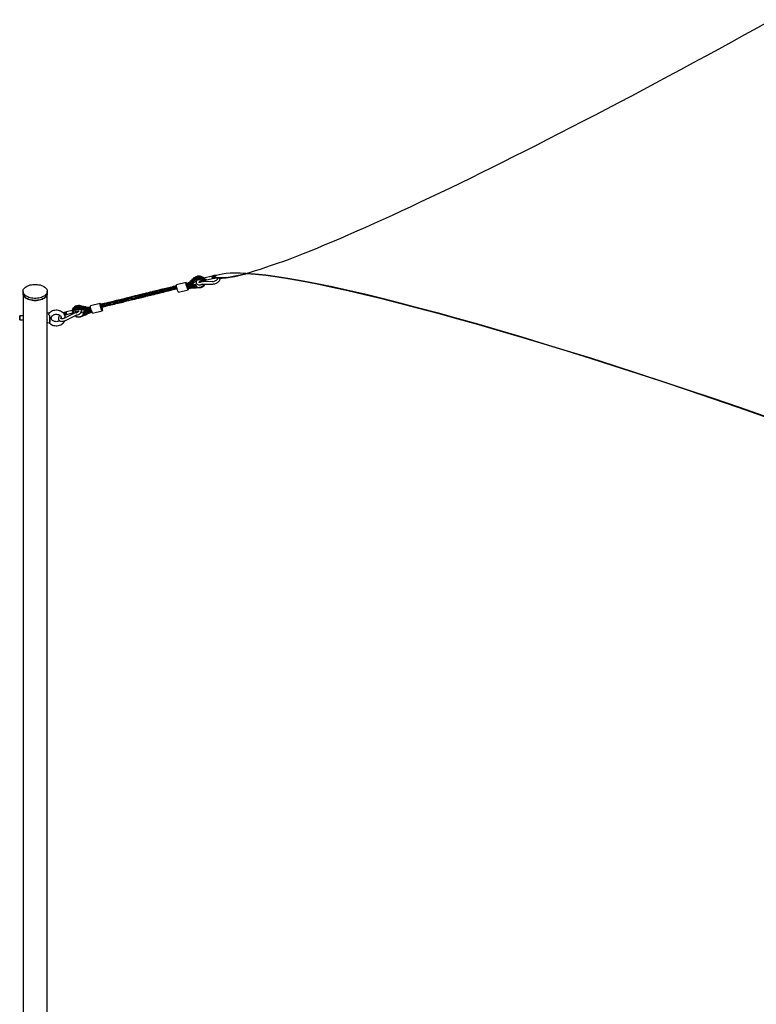
# Model space of a CAD drawing. Units: millimetres. Extents: x 3974 to 17532, y 1651 to 14247.
# Drawn here: x 11846 to 13314, y 5116 to 7080 of the extents above; entities that cross this region are included whole.
import ezdxf

# ---------------------------------------------------------------- set-up
doc = ezdxf.new("R2010")
doc.units = ezdxf.units.MM
doc.header["$LTSCALE"] = 50

msp = doc.modelspace()

# ---------------------------------------------------------------- linework, layer by layer
at = {"color": 7, "linetype": 'Continuous', "lineweight": 25}
for p, q in [((12194.93, 6561.08), (12187.01, 6553.71)), ((12194.93, 6560.5), (12187.01, 6553.13)), ((12191.26, 6553.92), (12197.67, 6559.88)), ((12202.21, 6565.67), (12201.93, 6565.62)), ((12228.95, 6568.64), (12212.66, 6564.64)), ((12214.72, 6561.92), (12216.71, 6562.41)), ((12215.75, 6562.18), (12214.72, 6561.92)), ((12217.19, 6561.11), (12215.25, 6560.63)), ((12215.25, 6560.63), (12216.23, 6560.87)), ((12215.39, 6560.16), (12230.14, 6563.78)), ((12216.23, 6562.29), (12216.23, 6560.87)), ((12232.53, 6569.51), (12228.95, 6568.64)), ((12230.93, 6565.9), (12229.31, 6565.5)), ((12229.79, 6564.2), (12231.41, 6564.59)), ((12230.14, 6563.78), (12231.77, 6564.18)), ((12231.77, 6564.18), (12233.79, 6564.67)), ((12232.89, 6567.34), (12233.01, 6566.46)), ((12233.86, 6564.74), (12233.74, 6564.66)), ((12296.34, 6573.16), (12296.22, 6574.03)), ((12128.14, 6538.78), (12128.38, 6538.88)), ((12128.61, 6538.9), (12128.38, 6538.81)), ((12141.33, 6542.02), (12141.56, 6542.11)), ((12141.8, 6542.13), (12141.57, 6542.04)), ((12147.95, 6544.64), (12147.21, 6544.33)), ((12147.98, 6544.45), (12148.76, 6544.71)), ((12155.01, 6545.37), (12154.77, 6545.28)), ((12177.17, 6556), (12158.02, 6551.3)), ((12160.99, 6538.71), (12159.21, 6543.56)), ((12162.19, 6536.74), (12181.34, 6541.44)), ((12177.58, 6553.37), (12177.53, 6553.31)), ((12177.72, 6554.03), (12177.7, 6553.98)), ((12177.79, 6551.43), (12178.03, 6551.46)), ((12180.15, 6544.57), (12178.36, 6549.42)), ((12180.15, 6543.41), (12178.36, 6548.26)), ((12178.8, 6548.24), (12179, 6548.28)), ((12183.35, 6546.58), (12179.66, 6546.14)), ((12179.66, 6546.14), (12179.88, 6546.23)), ((12180.13, 6546.25), (12179.92, 6546.17)), ((12180.1, 6544.24), (12183.81, 6544.69)), ((12181.73, 6552.21), (12181.43, 6552.07)), ((12187.93, 6546.88), (12183.35, 6546.58)), ((12183.81, 6544.69), (12188.04, 6544.93)), ((12184.24, 6544.3), (12186.28, 6544.83)), ((12185.47, 6557.79), (12185.46, 6557.78)), ((12186.15, 6558.28), (12185.59, 6557.69)), ((12187.79, 6550.61), (12185.97, 6550.31)), ((12186.29, 6556.23), (12186.28, 6556.22)), ((12187.01, 6553.71), (12187.01, 6553.13)), ((12187.67, 6557.22), (12187.13, 6556.61)), ((12187.51, 6556.88), (12187.87, 6557.28)), ((12187.56, 6554.76), (12187.57, 6554.77)), ((12187.57, 6554.77), (12189.56, 6556.08)), ((12189.1, 6553.72), (12190, 6554.45)), ((12189.84, 6554.26), (12190.01, 6554.46)), ((12190, 6552.74), (12190.27, 6552.99)), ((12190.75, 6546.17), (12199.59, 6546.64)), ((12190.75, 6545.58), (12203.52, 6546.26)), ((12190.75, 6546.17), (12190.75, 6545.6)), ((12200.29, 6546.1), (12190.75, 6545.6)), ((12193.37, 6548.05), (12193.15, 6548.01)), ((12199.35, 6552.39), (12196.82, 6552.25)), ((12229.8, 6557.68), (12209.65, 6557.16)), ((12209.78, 6552.16), (12229.93, 6552.68)), ((11852.2, 6538.13), (11852.2, 6534.04)), ((11852.2, 6534.04), (11852.2, 6488.68)), ((11900.5, 6534.04), (11900.5, 6538.13)), ((11900.5, 6488.68), (11900.5, 6534.04)), ((12049.02, 6519.37), (12049.25, 6519.46)), ((12049.49, 6519.49), (12049.25, 6519.39)), ((12062.2, 6522.6), (12062.43, 6522.7)), ((12062.68, 6522.72), (12062.44, 6522.63)), ((12067.8, 6521.07), (12069.69, 6521.69)), ((12068.82, 6525.22), (12068.08, 6524.91)), ((12068.86, 6525.04), (12069.63, 6525.29)), ((12075.88, 6525.96), (12075.64, 6525.87)), ((12089.04, 6529.19), (12088.81, 6529.1)), ((12101.8, 6532.32), (12102, 6532.4)), ((12102.22, 6532.42), (12102.01, 6532.34)), ((12114.97, 6535.55), (12115.2, 6535.64)), ((12115.42, 6535.66), (12115.21, 6535.58)), ((11950.06, 6500.04), (11938.49, 6497)), ((11953.77, 6503.09), (11953.81, 6503.21)), ((11957.27, 6505.17), (11957.42, 6505.34)), ((11957.6, 6505.39), (11957.44, 6505.24)), ((11965.3, 6502.77), (11974.67, 6500.68)), ((11966.14, 6505.18), (11967.64, 6504.62)), ((11966.18, 6504.95), (11977.76, 6502.37)), ((11966.18, 6504.37), (11977.76, 6501.79)), ((11969.63, 6505.94), (11969.8, 6505.93)), ((11969.96, 6505.87), (11969.78, 6505.89)), ((11974.2, 6502.28), (11976.39, 6501.58)), ((11974.79, 6501.94), (11976.11, 6501.73)), ((11976.19, 6503.68), (11975.38, 6503.81)), ((11975.81, 6500.42), (11976.2, 6500.34)), ((11977.31, 6507.01), (11976.89, 6507.06)), ((11977.76, 6502.37), (11977.76, 6501.79)), ((11983.15, 6500.75), (11981.3, 6499.88)), ((11981.3, 6499.88), (11981.31, 6499.88)), ((11982.53, 6503.74), (11982.82, 6503.79)), ((11983.13, 6503.76), (11982.85, 6503.7)), ((11988.03, 6501.11), (11985.42, 6500.83)), ((11985.52, 6500.76), (11985.56, 6500.84)), ((12005.84, 6513.96), (11986.68, 6509.26)), ((11989.66, 6496.67), (11987.88, 6501.52)), ((12008.81, 6502.53), (12007.03, 6507.38)), ((12008.82, 6501.37), (12007.03, 6506.22)), ((12008.3, 6504.99), (12007.92, 6504.95)), ((12008.51, 6505.03), (12008.76, 6505.12)), ((12008.61, 6503.08), (12008.75, 6503.09)), ((12008.65, 6506.45), (12008.81, 6505.99)), ((12009.16, 6503.62), (12008.87, 6503.53)), ((12009.27, 6503.51), (12009.34, 6503.53)), ((12009.34, 6501.64), (12009.63, 6501.73)), ((12009.92, 6509.78), (12009.69, 6509.69)), ((12022.67, 6512.91), (12022.87, 6512.99)), ((12023.1, 6513.01), (12022.88, 6512.93)), ((12035.85, 6516.13), (12036.07, 6516.22)), ((12036.3, 6516.25), (12036.08, 6516.16)), ((11852.2, 6489.05), (11845.5, 6489.05)), ((11845.5, 6481.05), (11852.52, 6481.05)), ((11852.2, 6481.05), (11852.2, 3680.23)), ((11900.18, 6481.05), (11900.5, 6481.05)), ((11904.21, 6494.4), (11900.5, 6495.05)), ((11900.5, 3680.23), (11900.5, 6481.05)), ((11954.73, 6494.42), (11934.69, 6484.68)), ((11938.49, 6497), (11935.14, 6496.13)), ((11936.17, 6491.21), (11936.41, 6491.27)), ((11936.33, 6491.27), (11938.23, 6491.77)), ((11936.87, 6480.18), (11956.92, 6489.92)), ((11938.4, 6493.73), (11936.88, 6493.33)), ((11937.58, 6492.09), (11939.09, 6492.49)), ((11938.23, 6491.77), (11939.75, 6492.17)), ((11939.75, 6492.17), (11950.69, 6495.03)), ((11950.18, 6496.81), (11950.54, 6496.91)), ((11952.28, 6497.01), (11952.42, 6496.72)), ((11952.88, 6496.66), (11952.88, 6496.08)), ((11955.55, 6489.26), (11956.32, 6488.93)), ((11959.12, 6497.63), (11959.45, 6497.85)), ((11959.46, 6497.83), (11959.46, 6497.83)), ((11972.69, 6497.28), (11966.92, 6494.59)), ((11979.74, 6493.8), (11968.62, 6488.62)), ((11971.42, 6489.95), (11979.72, 6493.82)), ((11979.72, 6494.4), (11971.64, 6490.62)), ((11976.12, 6494.38), (11976.32, 6494.51)), ((11976.55, 6494.58), (11976.34, 6494.45)), ((11979.72, 6494.4), (11979.72, 6493.82)), ((11979.74, 6494.38), (11979.74, 6493.8)), ((11981.88, 6497.96), (11982.13, 6498.11)), ((11988.74, 6499.18), (11985.85, 6498.87)), ((11985.88, 6498.93), (11988.72, 6499.24)), ((11986.57, 6498.55), (11988.14, 6499.18)), ((11986.87, 6495.81), (11989.73, 6496.5)), ((11988.35, 6499.2), (11988.14, 6499.12)), ((11990.85, 6494.7), (12010.01, 6499.4)), ((11900.5, 6475.05), (11905.57, 6475.95)), ((11905.57, 6475.95), (11905.97, 6478.23))]:
    msp.add_line(p, q, dxfattribs=at)
at = {"color": 7, "linetype": 'Continuous', "lineweight": 25, "flags": 128}
for points in [[(12193.36, 6563.35), (12189.24, 6560.58), (12185.46, 6557.78)], [(12194.83, 6562.09), (12190.49, 6559.01), (12186.28, 6556.22)], [(12186.78, 6556.34), (12190.51, 6559.1), (12194.61, 6561.87)], [(12213.96, 6557.27), (12213.98, 6558.21), (12213.44, 6560.33), (12212.34, 6562.34), (12210.67, 6564.2), (12208.42, 6565.8), (12206.09, 6566.84), (12204.23, 6567.35), (12202.05, 6567.64), (12199.16, 6567.54), (12195.91, 6566.68), (12194.3, 6565.88), (12192.8, 6564.81)], [(12194.09, 6563.35), (12195.33, 6564.24), (12196.68, 6564.9), (12199.45, 6565.62), (12201.96, 6565.71), (12203.89, 6565.45), (12205.45, 6565.02), (12207.37, 6564.17), (12209.29, 6562.85), (12210.71, 6561.31), (12210.96, 6560.86)], [(12213.11, 6557.25), (12212.67, 6558.47), (12211.8, 6559.91), (12210.62, 6561.19), (12209.17, 6562.27), (12207.49, 6563.11), (12205.66, 6563.68), (12203.72, 6563.97), (12201.76, 6563.95), (12199.83, 6563.64), (12198.01, 6563.04), (12196.36, 6562.18), (12194.93, 6561.08)], [(12212.93, 6557.24), (12212.67, 6557.89), (12211.8, 6559.33), (12210.62, 6560.61), (12209.17, 6561.69), (12207.49, 6562.53), (12205.66, 6563.11), (12203.72, 6563.39), (12201.76, 6563.38), (12199.83, 6563.06), (12198.01, 6562.47), (12196.36, 6561.6), (12194.93, 6560.5)], [(12215.81, 6557.32), (12215.84, 6558.02), (12215.32, 6560.48), (12214.19, 6562.79), (12212.47, 6564.87), (12210.15, 6566.65), (12207.41, 6567.93), (12205.07, 6568.52), (12202.97, 6568.72), (12200.08, 6568.47), (12198.42, 6568.04), (12196.76, 6567.33), (12195.16, 6566.32), (12195.14, 6566.3)], [(12200.55, 6561.4), (12200.07, 6561.02), (12199.26, 6560.24), (12198.55, 6559.36), (12197.99, 6558.39), (12197.61, 6557.34), (12197.45, 6556.25), (12197.54, 6555.14), (12197.92, 6554.05), (12198.62, 6553.03), (12199.5, 6552.26), (12200.58, 6551.66), (12201.81, 6551.28), (12203.06, 6551.09), (12204.47, 6551.08), (12205.54, 6551.19), (12206.46, 6551.36), (12207.54, 6551.65), (12208.27, 6551.9)], [(12197.67, 6559.88), (12198.05, 6560.2), (12199.09, 6560.86), (12200.3, 6561.35), (12201.64, 6561.64), (12203.04, 6561.72), (12204.42, 6561.58), (12205.72, 6561.23), (12206.87, 6560.7), (12207.82, 6560.04), (12208.54, 6559.29), (12209.03, 6558.5), (12209.29, 6557.69), (12209.3, 6557.14)], [(12201.49, 6565.61), (12201.5, 6565.62), (12201.99, 6565.7)], [(12209.56, 6562.78), (12208.41, 6563.5), (12208.26, 6563.56)], [(12216.23, 6557.33), (12216.23, 6557.36), (12215.81, 6559.96), (12214.76, 6562.32), (12213.18, 6564.34), (12211.06, 6566.02), (12210.82, 6566.14)], [(12212.78, 6564.49), (12212.91, 6564.57), (12213.15, 6564.67), (12213.41, 6564.74), (12213.67, 6564.79), (12213.89, 6564.8), (12214.05, 6564.76), (12214.13, 6564.66), (12214.15, 6564.52), (12214.08, 6564.32), (12213.94, 6564.12), (12213.75, 6563.94), (12213.51, 6563.81), (12213.32, 6563.77)], [(12213.53, 6564.77), (12213.79, 6564.8), (12213.98, 6564.79), (12214.1, 6564.72), (12214.15, 6564.6), (12214.13, 6564.42), (12214.02, 6564.22), (12213.85, 6564.02), (12213.63, 6563.87), (12213.38, 6563.77), (12213.37, 6563.77)], [(12229.31, 6565.5), (12229.06, 6566.46), (12228.89, 6567.38), (12228.83, 6568.12), (12228.88, 6568.55), (12228.95, 6568.64)], [(12230.14, 6563.78), (12230.03, 6563.82), (12229.79, 6564.2)], [(12229.79, 6564.2), (12230.03, 6563.82), (12230.14, 6563.78)], [(12229.94, 6552.7), (12230.6, 6552.71), (12232.09, 6552.88), (12233.18, 6553.08), (12234.31, 6553.36), (12235.87, 6553.86), (12237.69, 6554.63), (12238.4, 6555), (12239.53, 6555.65), (12240.61, 6556.38), (12241.66, 6557.23), (12242.63, 6558.17), (12243.48, 6559.2), (12244.19, 6560.3), (12244.71, 6561.47), (12245.02, 6562.68), (12245.1, 6563.92), (12244.99, 6564.65)], [(12231.41, 6564.59), (12231.51, 6564.41), (12231.6, 6564.28), (12231.69, 6564.2), (12231.76, 6564.18), (12231.77, 6564.18)], [(12231.77, 6564.18), (12231.75, 6564.18), (12231.68, 6564.2), (12231.6, 6564.28), (12231.51, 6564.42), (12231.41, 6564.59)], [(12232.41, 6569.04), (12232.46, 6569.44), (12232.53, 6569.51)], [(12232.54, 6569.49), (12232.52, 6569.5), (12232.43, 6569.3), (12232.41, 6569.04)], [(12232.48, 6568.06), (12232.83, 6567.52), (12232.98, 6567.12)], [(12233.89, 6564.72), (12233.96, 6564.73), (12233.93, 6564.89), (12233.78, 6565.22), (12233.56, 6565.77), (12233.36, 6566.37)], [(12233.78, 6564.66), (12234.17, 6564.75), (12235.14, 6564.92), (12236.09, 6565.01), (12237.02, 6565.02), (12237.87, 6564.95), (12238.6, 6564.81), (12239.19, 6564.61), (12239.62, 6564.39), (12239.89, 6564.17), (12240.03, 6563.99), (12240.1, 6563.8), (12240.08, 6563.46), (12239.96, 6563.04), (12239.67, 6562.48), (12239.2, 6561.84), (12238.55, 6561.16), (12237.77, 6560.51), (12236.87, 6559.89), (12236.14, 6559.46), (12235.33, 6559.05), (12234.14, 6558.55)], [(11859.28, 6528.27), (11857.34, 6529.53), (11855.69, 6530.91), (11854.33, 6532.41), (11853.3, 6533.98), (11852.6, 6535.61), (11852.25, 6537.29), (11852.25, 6538.97), (11852.6, 6540.64), (11853.3, 6542.27), (11854.33, 6543.85), (11855.69, 6545.34), (11857.34, 6546.73), (11859.28, 6547.99), (11861.46, 6549.1), (11863.86, 6550.06), (11866.44, 6550.84), (11869.17, 6551.44), (11872, 6551.84), (11874.9, 6552.04), (11877.81, 6552.04), (11880.71, 6551.84), (11883.54, 6551.44), (11886.27, 6550.84), (11888.85, 6550.06), (11891.25, 6549.1), (11893.43, 6547.99), (11895.36, 6546.73), (11897.02, 6545.34), (11898.38, 6543.85), (11899.41, 6542.27), (11900.11, 6540.64), (11900.46, 6538.97), (11900.46, 6537.29), (11900.11, 6535.61), (11899.41, 6533.98), (11898.38, 6532.41), (11897.02, 6530.91), (11895.36, 6529.53), (11893.43, 6528.27), (11891.25, 6527.15), (11888.85, 6526.2), (11886.27, 6525.41), (11883.54, 6524.82), (11880.71, 6524.41), (11877.81, 6524.21), (11874.9, 6524.21), (11872, 6524.41), (11869.17, 6524.82), (11866.44, 6525.41), (11863.86, 6526.2), (11861.46, 6527.15), (11859.28, 6528.27)], [(12131.22, 6539.15), (12130.27, 6539.03), (12128.14, 6538.78), (12125.38, 6538.5), (12120.93, 6538.11), (12116.97, 6537.76), (12112.97, 6537.35), (12108.79, 6536.8), (12105.66, 6536.27), (12101.62, 6535.4), (12097.61, 6534.33), (12094.75, 6533.42)], [(12146.07, 6542.61), (12142.02, 6542.09), (12138.98, 6541.78), (12136.86, 6541.58), (12135.55, 6541.46), (12134.19, 6541.35), (12132.67, 6541.22), (12131, 6541.07), (12129.05, 6540.89), (12127.33, 6540.71), (12125.1, 6540.46), (12122.48, 6540.11), (12116.74, 6539.08), (12111.1, 6537.65), (12108.1, 6536.68)], [(12111.46, 6535.2), (12112.35, 6535.32), (12116.04, 6535.73), (12119.7, 6536.06), (12123.01, 6536.35), (12126.92, 6536.71), (12129.6, 6537), (12131.46, 6537.22), (12133.11, 6537.45), (12135.4, 6537.8), (12138.45, 6538.36), (12142.29, 6539.21), (12146.93, 6540.48), (12148.82, 6541.1)], [(12124.7, 6538.44), (12126.45, 6538.67), (12129.07, 6538.95), (12130.9, 6539.12), (12132.53, 6539.27), (12134.8, 6539.47), (12137.85, 6539.73), (12141.75, 6540.12), (12146.53, 6540.72), (12151.3, 6541.53), (12154.99, 6542.33), (12157.79, 6543.05), (12159.19, 6543.45)], [(12137.46, 6541.64), (12137.46, 6541.64), (12141.25, 6542.08), (12145.96, 6542.53), (12150.72, 6542.94), (12154.45, 6543.3), (12157.32, 6543.63), (12159.11, 6543.87)], [(12154.51, 6545.25), (12154.6, 6545.29), (12154.74, 6545.35)], [(12159.21, 6543.56), (12158.81, 6544.78), (12158.43, 6546.13), (12158.12, 6547.51), (12157.9, 6548.81), (12157.79, 6549.91), (12157.79, 6550.73), (12157.9, 6551.2), (12158.02, 6551.3)], [(12178.36, 6548.26), (12177.96, 6549.48), (12177.59, 6550.83), (12177.28, 6552.21), (12177.06, 6553.51), (12176.94, 6554.61), (12176.94, 6555.43), (12177.06, 6555.9), (12177.28, 6555.99), (12177.59, 6555.69), (12177.96, 6555.02), (12178.36, 6554.03)], [(12178.36, 6549.42), (12178.07, 6550.32), (12177.81, 6551.33), (12177.62, 6552.31), (12177.51, 6553.16), (12177.51, 6553.76), (12177.62, 6554.05), (12177.75, 6554.03)], [(12178.77, 6550.87), (12180.92, 6551.85), (12181.4, 6552.13)], [(12182.8, 6548.45), (12179.21, 6548.1), (12178.86, 6548.06)], [(12179.55, 6546.19), (12180.39, 6546.28), (12183.25, 6546.55)], [(12181.51, 6543.53), (12181.57, 6542.84), (12181.57, 6542.02), (12181.46, 6541.54), (12181.24, 6541.45), (12180.93, 6541.76), (12180.55, 6542.43), (12180.15, 6543.41)], [(12180.9, 6543.4), (12181.16, 6543.46), (12184.24, 6544.3)], [(12187.8, 6548.48), (12185.61, 6548.59), (12182.8, 6548.45)], [(12183.25, 6546.55), (12185.88, 6546.65), (12187.91, 6546.54)], [(12187.73, 6550.35), (12185.48, 6550.3), (12184.28, 6550.14)], [(12190.75, 6545.58), (12190.75, 6545.58), (12190.75, 6545.58), (12190.75, 6545.59), (12190.75, 6545.59), (12190.75, 6545.59), (12190.75, 6545.59), (12190.75, 6545.59), (12190.75, 6545.6)], [(12192.89, 6548.03), (12192.94, 6548.04), (12193.13, 6548.07)], [(12206.55, 6556.59), (12205.4, 6556.25), (12204.95, 6556.16), (12204.27, 6556.08), (12203.65, 6556.07), (12203.11, 6556.12), (12202.69, 6556.21), (12202.44, 6556.31), (12202.34, 6556.37), (12202.34, 6556.37)], [(11859.28, 6524.19), (11857.34, 6525.45), (11855.69, 6526.83), (11854.33, 6528.32), (11853.3, 6529.9), (11852.6, 6531.53), (11852.25, 6533.2), (11852.2, 6534.04)], [(11852.2, 6534.04), (11852.38, 6532.36), (11852.91, 6530.71), (11853.77, 6529.1), (11854.97, 6527.56), (11856.48, 6526.12), (11858.28, 6524.8), (11860.34, 6523.61), (11862.64, 6522.57), (11865.13, 6521.7), (11867.79, 6521.01), (11870.58, 6520.51), (11873.45, 6520.2), (11876.36, 6520.1), (11879.27, 6520.2), (11882.14, 6520.51), (11884.92, 6521.01), (11887.58, 6521.7), (11890.08, 6522.57), (11892.37, 6523.61), (11894.43, 6524.8), (11896.23, 6526.13), (11897.74, 6527.57), (11898.94, 6529.1), (11899.8, 6530.71), (11900.33, 6532.37), (11900.5, 6534.04)], [(11900.5, 6534.04), (11900.46, 6533.2), (11900.11, 6531.53), (11899.41, 6529.9), (11898.38, 6528.32), (11897.02, 6526.83), (11895.36, 6525.45), (11893.43, 6524.19), (11891.25, 6523.07), (11888.85, 6522.11), (11886.27, 6521.33), (11883.54, 6520.73), (11880.71, 6520.33), (11877.81, 6520.13), (11874.9, 6520.13), (11872, 6520.33), (11869.17, 6520.73), (11866.44, 6521.33), (11863.86, 6522.11), (11861.46, 6523.07), (11859.28, 6524.19)], [(12052.09, 6519.74), (12051.14, 6519.61), (12049.01, 6519.37), (12046.25, 6519.09), (12041.8, 6518.69), (12037.84, 6518.34), (12033.85, 6517.93), (12029.66, 6517.38), (12026.53, 6516.85), (12022.49, 6515.99), (12018.48, 6514.91), (12015.62, 6514)], [(12066.94, 6523.2), (12062.89, 6522.68), (12059.85, 6522.36), (12057.74, 6522.16), (12056.42, 6522.05), (12055.06, 6521.93), (12053.54, 6521.8), (12051.87, 6521.65), (12049.92, 6521.47), (12048.2, 6521.3), (12045.97, 6521.04), (12043.35, 6520.69), (12037.61, 6519.67), (12031.97, 6518.24), (12028.98, 6517.27)], [(12032.34, 6515.79), (12033.22, 6515.91), (12036.92, 6516.32), (12040.57, 6516.65), (12043.88, 6516.94), (12047.79, 6517.3), (12050.47, 6517.58), (12052.33, 6517.81), (12053.99, 6518.03), (12056.27, 6518.38), (12059.32, 6518.94), (12063.16, 6519.79), (12067.8, 6521.07)], [(12045.57, 6519.03), (12047.32, 6519.25), (12049.94, 6519.53), (12051.77, 6519.71), (12053.4, 6519.86), (12055.67, 6520.05), (12058.72, 6520.32), (12062.62, 6520.7), (12067.4, 6521.3)], [(12091.59, 6529.44), (12089.23, 6529.15), (12087.14, 6528.92), (12084.47, 6528.67), (12081.77, 6528.43), (12079.4, 6528.23), (12077.81, 6528.09), (12075.91, 6527.91), (12073.3, 6527.63), (12070.09, 6527.22), (12066.2, 6526.58)], [(12104.59, 6532.65), (12103.26, 6532.48), (12099.61, 6532.09), (12096.76, 6531.82), (12094.17, 6531.6), (12091.14, 6531.33), (12088.69, 6531.1), (12086.71, 6530.89), (12084.18, 6530.58), (12081.63, 6530.2), (12079.36, 6529.81), (12077.8, 6529.5), (12075.96, 6529.1), (12073.43, 6528.48), (12070.34, 6527.59), (12066.6, 6526.34)], [(12066.67, 6524.69), (12071.24, 6525.42), (12074.85, 6525.85), (12077.66, 6526.14), (12080.18, 6526.36), (12082.61, 6526.57), (12085.3, 6526.81), (12088.46, 6527.12), (12091.04, 6527.41), (12093.42, 6527.72), (12097.21, 6528.33), (12100.76, 6529.04), (12103.48, 6529.69), (12107.1, 6530.69), (12109.23, 6531.38)], [(12066.83, 6523.11), (12071.59, 6523.53), (12075.32, 6523.89), (12078.19, 6524.22), (12080.75, 6524.56), (12083.19, 6524.95), (12085.87, 6525.45), (12089, 6526.13), (12091.53, 6526.78), (12093.84, 6527.44), (12096.04, 6528.14)], [(12075.38, 6525.84), (12075.47, 6525.87), (12075.62, 6525.93)], [(12117.75, 6535.89), (12115, 6535.55), (12110.59, 6535.12), (12106.55, 6534.77), (12102.85, 6534.43), (12098.55, 6533.96), (12095.59, 6533.56), (12092.69, 6533.07), (12089.71, 6532.47), (12086.97, 6531.8), (12084.63, 6531.15), (12082.26, 6530.42), (12081.61, 6530.2)], [(12084.77, 6528.7), (12084.93, 6528.72), (12088, 6529.09), (12090.52, 6529.34), (12092.86, 6529.55), (12096.64, 6529.88), (12100.21, 6530.21), (12102.98, 6530.5), (12106.71, 6530.97), (12110.4, 6531.57), (12113.29, 6532.13), (12117.02, 6533.01), (12120.64, 6534.04), (12122.42, 6534.61)], [(12088.58, 6529.08), (12088.62, 6529.09), (12088.81, 6529.17)], [(12098.31, 6531.97), (12099.96, 6532.19), (12103.12, 6532.52), (12107.38, 6532.9), (12110.67, 6533.19), (12113.37, 6533.44), (12116.84, 6533.81), (12120.3, 6534.27), (12123.6, 6534.8), (12127.48, 6535.59), (12130.11, 6536.22), (12131.92, 6536.71), (12133.52, 6537.18), (12135.64, 6537.84)], [(12162.19, 6536.74), (12162.08, 6536.75), (12161.77, 6537.06), (12161.4, 6537.73), (12160.99, 6538.71)], [(11936.48, 6485.55), (11936.31, 6487.33), (11935.81, 6489.32), (11935.01, 6491.23), (11933.92, 6493.04), (11932.57, 6494.7), (11930.97, 6496.21), (11929.15, 6497.51), (11927.13, 6498.61), (11924.96, 6499.47), (11922.67, 6500.07), (11920.3, 6500.41), (11917.9, 6500.48), (11915.5, 6500.27), (11913.16, 6499.79), (11910.9, 6499.05), (11908.77, 6498.05), (11906.82, 6496.81), (11905.07, 6495.35), (11903.57, 6493.7), (11903.45, 6493.51)], [(11966.57, 6507.08), (11964.31, 6507.71), (11962.18, 6507.96), (11960.28, 6507.93), (11958.66, 6507.71), (11955.85, 6506.85), (11953.4, 6505.42), (11951.64, 6503.68), (11950.59, 6501.92), (11950.07, 6500.18), (11949.99, 6498.35), (11950.49, 6496.25), (11950.5, 6496.23)], [(11959.59, 6505.9), (11958.66, 6505.71), (11955.79, 6504.6), (11953.41, 6502.93), (11951.99, 6501.34), (11951.15, 6499.87), (11950.63, 6498.28), (11950.49, 6496.14), (11950.72, 6494.85), (11951.15, 6493.65), (11951.62, 6492.91)], [(11966.91, 6509), (11964.72, 6509.51), (11962.68, 6509.68), (11960.86, 6509.6), (11959.28, 6509.33), (11956.74, 6508.47), (11954.68, 6507.22), (11953.1, 6505.68), (11952.23, 6504.26)], [(11952.88, 6496.66), (11953.01, 6497.98), (11953.49, 6499.53), (11954.32, 6500.99), (11955.46, 6502.29), (11956.89, 6503.4), (11958.53, 6504.27), (11960.35, 6504.88), (11962.28, 6505.2), (11964.24, 6505.22), (11966.18, 6504.95)], [(11953.29, 6493.72), (11953.14, 6494.21), (11952.89, 6495.8), (11953.01, 6497.4), (11953.49, 6498.96), (11954.32, 6500.41), (11955.46, 6501.72), (11956.89, 6502.82), (11958.53, 6503.7), (11960.35, 6504.3), (11962.28, 6504.62), (11964.24, 6504.65), (11966.18, 6504.37)], [(11958.45, 6495.52), (11957.93, 6496), (11957.36, 6496.77), (11957.02, 6497.58), (11956.91, 6498.43), (11957.06, 6499.37), (11957.45, 6500.18), (11958.05, 6500.94), (11958.95, 6501.69), (11960.06, 6502.29), (11961.32, 6502.72), (11962.69, 6502.94), (11964.09, 6502.95), (11965.3, 6502.77)], [(11962.9, 6507.73), (11963.13, 6507.78), (11963.58, 6507.79)], [(11963.08, 6492.04), (11964.56, 6492.99), (11965.09, 6493.4), (11965.92, 6494.13), (11966.66, 6494.91), (11967.35, 6495.79), (11967.91, 6496.74), (11968.34, 6497.77), (11968.57, 6498.83), (11968.57, 6499.91), (11968.33, 6500.97), (11967.81, 6501.97), (11967.53, 6502.27)], [(11966.65, 6507.36), (11966.56, 6507.16), (11966.49, 6507.1), (11966.49, 6507.1)], [(11976.82, 6503.48), (11972.49, 6504.88), (11966.57, 6507.08)], [(11977.6, 6506.86), (11972.91, 6508.2), (11966.72, 6509.55)], [(11974.98, 6500.95), (11974.78, 6500.71), (11974.67, 6500.68)], [(11985.56, 6500.84), (11983.41, 6500.45), (11980.78, 6499.65)], [(11987.88, 6501.52), (11987.47, 6502.74), (11987.1, 6504.09), (11986.79, 6505.47), (11986.57, 6506.77), (11986.45, 6507.87), (11986.45, 6508.69), (11986.57, 6509.16), (11986.68, 6509.26)], [(12007.03, 6506.22), (12006.63, 6507.44), (12006.25, 6508.79), (12005.94, 6510.17), (12005.72, 6511.47), (12005.61, 6512.57), (12005.61, 6513.39), (12005.72, 6513.86), (12005.94, 6513.95), (12006.25, 6513.65), (12006.62, 6512.98), (12007.03, 6511.99)], [(12025.46, 6513.24), (12024.14, 6513.06), (12020.48, 6512.67), (12017.64, 6512.41), (12015.04, 6512.19), (12012.02, 6511.92), (12009.57, 6511.69), (12007.58, 6511.47), (12006.18, 6511.3)], [(12007.03, 6507.38), (12006.74, 6508.28), (12006.48, 6509.29), (12006.28, 6510.27), (12006.18, 6511.12), (12006.18, 6511.72), (12006.28, 6512.01), (12006.43, 6511.98)], [(12038.62, 6516.47), (12035.87, 6516.14), (12031.46, 6515.7), (12027.42, 6515.35), (12023.73, 6515.02), (12019.42, 6514.55), (12016.46, 6514.14), (12013.56, 6513.66), (12010.59, 6513.05), (12007.84, 6512.39), (12006.39, 6511.98)], [(12006.46, 6509.38), (12008.87, 6509.67), (12011.4, 6509.92), (12013.74, 6510.14), (12017.51, 6510.46), (12021.09, 6510.79), (12023.86, 6511.08), (12027.59, 6511.56), (12031.27, 6512.15), (12034.16, 6512.72), (12037.89, 6513.6), (12041.51, 6514.62), (12043.3, 6515.2)], [(12008.25, 6506.36), (12008.34, 6506.07), (12008.43, 6505.7), (12008.49, 6505.35), (12008.51, 6505.08), (12008.49, 6504.92), (12008.43, 6504.91), (12008.34, 6505.03), (12008.23, 6505.28)], [(12008.52, 6503.48), (12008.42, 6503.81), (12008.33, 6504.18), (12008.26, 6504.53), (12008.24, 6504.8), (12008.26, 6504.96), (12008.33, 6504.98), (12008.42, 6504.85), (12008.52, 6504.6), (12008.63, 6504.27), (12008.72, 6503.9), (12008.78, 6503.55), (12008.8, 6503.28), (12008.78, 6503.12), (12008.72, 6503.1), (12008.63, 6503.23), (12008.52, 6503.48)], [(12008.59, 6506.44), (12008.63, 6506.29), (12008.72, 6505.92), (12008.78, 6505.57), (12008.8, 6505.3), (12008.78, 6505.14), (12008.72, 6505.13), (12008.63, 6505.25), (12008.52, 6505.5)], [(12008.81, 6505.99), (12009.11, 6505.08), (12009.37, 6504.08), (12009.56, 6503.09), (12009.66, 6502.25), (12009.66, 6501.65), (12009.56, 6501.36), (12009.37, 6501.42), (12009.11, 6501.83), (12008.81, 6502.53)], [(12009.02, 6506.57), (12009.22, 6505.93), (12009.59, 6504.57), (12009.9, 6503.19), (12010.12, 6501.9), (12010.24, 6500.8), (12010.24, 6499.98), (12010.12, 6499.5), (12009.9, 6499.41), (12009.59, 6499.72), (12009.22, 6500.39), (12008.82, 6501.37)], [(12009.11, 6503.92), (12009, 6504.25), (12008.91, 6504.62), (12008.85, 6504.97), (12008.83, 6505.24), (12008.85, 6505.4), (12008.91, 6505.42), (12009, 6505.29), (12009.11, 6505.04), (12009.21, 6504.71), (12009.3, 6504.34), (12009.36, 6503.99), (12009.39, 6503.72), (12009.36, 6503.56), (12009.3, 6503.54), (12009.21, 6503.67), (12009.11, 6503.92)], [(12009.11, 6501.89), (12009, 6502.23), (12008.91, 6502.6), (12008.85, 6502.94), (12008.83, 6503.22), (12008.85, 6503.37), (12008.91, 6503.39), (12009, 6503.27), (12009.11, 6503.02), (12009.21, 6502.68), (12009.3, 6502.31), (12009.37, 6501.97), (12009.39, 6501.69), (12009.37, 6501.54), (12009.3, 6501.52), (12009.21, 6501.64), (12009.11, 6501.89)], [(12009.4, 6502.11), (12009.29, 6502.45), (12009.2, 6502.82), (12009.14, 6503.16), (12009.12, 6503.44), (12009.14, 6503.6), (12009.2, 6503.61), (12009.29, 6503.49), (12009.4, 6503.24), (12009.5, 6502.9), (12009.6, 6502.53), (12009.66, 6502.19), (12009.68, 6501.91), (12009.66, 6501.76), (12009.6, 6501.74), (12009.5, 6501.86), (12009.4, 6502.11)], [(12009.45, 6509.66), (12009.49, 6509.68), (12009.69, 6509.75)], [(12019.19, 6512.55), (12020.84, 6512.77), (12024, 6513.1), (12028.26, 6513.49), (12031.54, 6513.78), (12034.24, 6514.02), (12037.72, 6514.4), (12041.18, 6514.85), (12044.47, 6515.39), (12048.35, 6516.17), (12050.98, 6516.81), (12052.79, 6517.3), (12054.4, 6517.76), (12056.51, 6518.43)], [(11845.5, 6481.78), (11845.5, 6481.25), (11845.5, 6481.05), (11845.5, 6481.21), (11845.5, 6481.71), (11845.5, 6482.5), (11845.5, 6483.53), (11845.5, 6484.68), (11845.5, 6485.87), (11845.5, 6486.99), (11845.5, 6487.94), (11845.5, 6488.62), (11845.5, 6488.99), (11845.5, 6489.02), (11845.5, 6488.68), (11845.5, 6488.03), (11845.5, 6487.11), (11845.5, 6486.01), (11845.5, 6484.82), (11845.5, 6483.65), (11845.5, 6482.61), (11845.5, 6481.78)], [(11852.22, 6488.68), (11852.22, 6488.1), (11852.32, 6486.85), (11852.45, 6485.4), (11852.58, 6483.89), (11852.63, 6482.51), (11852.59, 6481.44), (11852.47, 6480.76), (11852.33, 6480.55), (11852.23, 6480.85), (11852.22, 6481.05)], [(11900.48, 6481.05), (11900.46, 6480.73), (11900.34, 6480.56), (11900.2, 6480.89), (11900.1, 6481.69), (11900.09, 6482.87), (11900.16, 6484.26), (11900.29, 6485.75), (11900.42, 6487.19), (11900.5, 6488.38), (11900.49, 6488.68)], [(11900.5, 6476.89), (11900.5, 6475.94), (11900.5, 6475.33), (11900.5, 6475.06), (11900.5, 6475.16), (11900.5, 6475.61), (11900.5, 6476.41), (11900.51, 6477.52), (11900.51, 6478.9), (11900.51, 6480.5), (11900.5, 6482.27), (11900.5, 6484.14), (11900.5, 6486.04), (11900.5, 6487.9), (11900.5, 6489.67), (11900.5, 6491.26), (11900.5, 6492.63), (11900.5, 6493.22)], [(11900.5, 6481.05), (11900.5, 6481.21), (11900.5, 6481.71), (11900.5, 6482.51), (11900.5, 6483.53), (11900.5, 6484.69), (11900.5, 6485.88), (11900.5, 6486.99), (11900.5, 6487.94), (11900.5, 6488.62)], [(11905.57, 6489.66), (11904.53, 6490.38), (11903.77, 6491.28), (11903.33, 6492.21), (11903.24, 6493.03), (11903.47, 6493.5)], [(11905.96, 6478.23), (11906.02, 6478.54), (11906.48, 6481.62), (11906.46, 6484.53), (11906.04, 6486.89), (11905.8, 6488.21), (11905.57, 6489.66)], [(11905.57, 6475.95), (11905.57, 6475.95), (11905.57, 6476.18), (11905.57, 6476.79), (11905.57, 6477.76), (11905.57, 6479.05), (11905.57, 6480.6), (11905.57, 6482.34), (11905.57, 6484.19), (11905.57, 6486.09), (11905.57, 6487.93), (11905.57, 6489.66)], [(11908.5, 6485.05), (11908.53, 6485.57), (11908.82, 6486.86), (11909.34, 6487.99), (11910.19, 6489.14), (11911.28, 6490.16), (11912.59, 6491.02), (11914.09, 6491.7), (11915.71, 6492.18), (11917.43, 6492.44), (11919.18, 6492.47), (11920.9, 6492.26), (11922.55, 6491.84), (11924.05, 6491.21), (11925.38, 6490.41), (11926.5, 6489.48), (11927.38, 6488.44), (11928.01, 6487.33), (11928.39, 6486.16), (11928.5, 6484.92), (11928.31, 6483.64), (11928.28, 6483.54)], [(11925.16, 6479.57), (11924.83, 6479.33), (11923.39, 6478.59), (11921.8, 6478.05), (11920.1, 6477.72), (11918.36, 6477.62), (11916.62, 6477.76), (11914.95, 6478.12), (11913.39, 6478.69), (11912.01, 6479.44), (11910.82, 6480.34), (11909.87, 6481.35), (11909.16, 6482.44), (11908.71, 6483.59), (11908.51, 6484.8), (11908.5, 6485.05)], [(11925.52, 6490.3), (11925.25, 6490.02), (11924.44, 6488.97), (11923.75, 6487.85), (11923.21, 6486.69), (11922.85, 6485.49), (11922.71, 6484.27), (11922.8, 6483.07), (11923.14, 6481.91), (11923.77, 6480.82), (11924.71, 6479.85), (11925.79, 6479.16), (11927.06, 6478.67), (11928.46, 6478.4), (11929.93, 6478.34), (11931.41, 6478.47), (11932.85, 6478.73), (11934.31, 6479.14), (11935.38, 6479.53), (11936.43, 6479.98), (11936.87, 6480.2)], [(11935.54, 6485.12), (11934.14, 6484.43), (11933.57, 6484.19), (11932.63, 6483.86), (11931.71, 6483.6), (11930.8, 6483.43), (11929.96, 6483.35), (11929.23, 6483.35), (11928.63, 6483.43), (11928.2, 6483.56), (11927.92, 6483.7), (11927.79, 6483.8), (11927.74, 6483.88), (11927.7, 6484.05), (11927.73, 6484.36), (11927.86, 6484.85), (11928.14, 6485.47), (11928.41, 6485.9)], [(11936.56, 6496.04), (11935.8, 6495.76), (11935.11, 6495.3), (11934.63, 6494.67), (11934.45, 6494.02), (11934.48, 6493.37), (11934.67, 6492.69), (11934.98, 6492.02), (11935.35, 6491.5), (11935.77, 6491.23), (11935.97, 6491.24)], [(11936.5, 6491.31), (11936.04, 6491.22), (11935.66, 6491.33), (11935.32, 6491.66), (11934.97, 6492.23), (11934.68, 6492.97), (11934.55, 6493.79), (11934.68, 6494.55)], [(11935.14, 6496.13), (11934.96, 6496.02), (11934.73, 6495.56)], [(11938.49, 6497), (11938.29, 6496.88), (11938.07, 6496.39), (11938.01, 6495.62), (11938.13, 6494.68), (11938.4, 6493.73)], [(11938.4, 6493.73), (11938.13, 6494.68), (11938.01, 6495.62), (11938.07, 6496.39), (11938.29, 6496.88), (11938.49, 6497)], [(11939.09, 6492.49), (11939.53, 6492.18), (11939.75, 6492.17)], [(11939.75, 6492.17), (11939.53, 6492.18), (11939.09, 6492.49)], [(11952.72, 6496.22), (11952.29, 6496.97), (11952.28, 6497.01)], [(11957.34, 6496.83), (11957.95, 6497.06), (11959.12, 6497.63)], [(11963.6, 6499.39), (11963.6, 6499.39), (11963.54, 6499.2), (11963.36, 6498.84), (11963.05, 6498.38), (11962.56, 6497.83), (11962.09, 6497.41), (11961.59, 6497.02), (11960.64, 6496.41)], [(11966.92, 6494.59), (11966.37, 6494.36), (11966.05, 6494.27)], [(11970.02, 6488.46), (11971.22, 6489.11), (11971.49, 6489.27)], [(11971.76, 6491.07), (11972.82, 6491.37), (11973.95, 6491.7)], [(11986, 6498.89), (11983.89, 6498.58), (11981.26, 6497.95)], [(11981.59, 6497.88), (11984.03, 6498.6), (11986.03, 6498.95)], [(11982.06, 6496.17), (11984.52, 6496.73), (11986.46, 6496.99)], [(11983.07, 6494.7), (11985.28, 6495.41), (11987.02, 6495.84)], [(11986.31, 6496.98), (11989.39, 6497.3), (11989.43, 6497.31)], [(11990.85, 6494.7), (11990.75, 6494.71), (11990.44, 6495.02), (11990.07, 6495.69), (11989.66, 6496.67)], [(11904.2, 6475.71), (11905.23, 6474.61), (11906.95, 6473.2), (11908.88, 6472), (11910.98, 6471.03), (11913.21, 6470.3), (11915.55, 6469.83), (11917.94, 6469.63), (11920.34, 6469.7), (11922.72, 6470.05), (11925.03, 6470.67), (11927.22, 6471.54), (11929.27, 6472.67), (11931.12, 6474.03), (11932.74, 6475.59), (11934.1, 6477.33), (11935.17, 6479.21), (11935.28, 6479.49)]]:
    msp.add_lwpolyline(points, dxfattribs=at)
at = {"color": 7, "linetype": 'Continuous', "lineweight": 25}
for centre, radius, start, end in [((12230.77, 6519.43), 59.16, 129.93033, 138.94753), ((12201.08, 6551.72), 13.96, 70.1981, 123.65642), ((12200.41, 6553.41), 10.26, 91.05868, 124.47049), ((12207.06, 6553.52), 5.27, 103.89305, 151.04964), ((12208.58, 6551.43), 7.73, 89.71839, 111.14368), ((12213.78, 6562.95), 1.84, 97.59457, 122.76241), ((12223.78, 6564.39), 8.33, 195.42061, 204.98044), ((12224.74, 6564.63), 8.33, 195.42061, 204.98044), ((12234.1, 6567.63), 5.24, 168.93111, 203.9693), ((12229.53, 6570.32), 12.63, 271.24012, 291.39525), ((12231.16, 6566.74), 1.95, 19.82196, 111.17101), ((12231.15, 6566.76), 1.87, 44.19357, 111.77995), ((12241.42, 6569.16), 10.98, 183.11072, 197.26685), ((12241.81, 6569.24), 11.38, 183.79419, 197.09544), ((12236.49, 6555.71), 14.34, 81.21845, 105.99762), ((12257.6, 6574.79), 25.79, 198.97794, 202.66582), ((12150.32, 6451.33), 93.22, 92.96429, 108.21669), ((12159.66, 6468.28), 79.03, 100.446, 108.69481), ((12169.02, 6409.42), 138.61, 94.51335, 99.84149), ((12128.89, 6773.38), 229.56, 274.14967, 277.19348), ((12173.16, 6469.89), 80.68, 100.93044, 109.88083), ((12169.48, 6407.54), 138.6, 94.52128, 99.83944), ((12175.74, 6573.66), 20.37, 275.15661, 301.18489), ((12171.59, 6576.53), 23.32, 285.27741, 306.52573), ((12176.7, 6569.42), 18.04, 274.00648, 306.82833), ((12175.73, 6573.6), 22.25, 275.92147, 302.13382), ((12176.63, 6569.81), 20.35, 275.07204, 307.79651), ((12174.69, 6568.84), 21.02, 281.81963, 316.09333), ((12181.73, 6544.73), 1.59, 185.82281, 237.3901), ((12181.6, 6403.75), 146.72, 84.05867, 87.60471), ((12197.18, 6470.85), 80.3, 90.75024, 96.71405), ((12207, 6731.55), 184.06, 264.01524, 267.34002), ((12226.79, 6941.04), 396.41, 264.37044, 264.87763), ((12199.31, 6546.53), 11.39, 179.93785, 188.09929), ((12188.8, 6630.44), 85.5, 269.48825, 277.62586), ((12177.72, 6350.62), 198.06, 83.96491, 86.60618), ((12190.54, 6554.81), 1.15, 248.70672, 308.65179), ((12202.4, 6646.29), 100.63, 266.37369, 270.71383), ((12203.63, 6556.38), 10.12, 269.3571, 335.86978), ((12203.7, 6558.59), 12.93, 269.78643, 330.84324), ((12209.76, 6547.5), 9.64, 90.65604, 111.26779), ((12209.89, 6547.07), 5.09, 91.17979, 111.9035), ((12206.06, 6556.9), 9.52, 283.97962, 330.94017), ((12071.2, 6431.91), 93.22, 92.96429, 108.21669), ((12080.53, 6448.86), 79.03, 100.446, 108.69481), ((12077.35, 6381.91), 141.59, 94.25891, 97.71837), ((12049.76, 6753.96), 229.56, 274.14967, 277.19348), ((12055.02, 6609.59), 89.16, 277.98423, 288.19667), ((11959.72, 6496.15), 7.36, 148.43938, 201.04317), ((11958.24, 6496.99), 5.75, 120.37777, 175.6414), ((11961.6, 6494.25), 11.84, 67.44022, 128.81172), ((11964.4, 6499.62), 10.2, 76.80848, 99.3605), ((11892.66, 6293.73), 225.77, 68.08778, 70.91477), ((11964, 6508.62), 2.93, 334.66514, 7.46698), ((11886.35, 6277.57), 245.05, 68.20151, 70.80737), ((12002.9, 6438.52), 65.01, 109.89691, 117.5114), ((11982.3, 6521.65), 20.94, 253.61137, 285.42682), ((11984.92, 6523.09), 21.44, 248.10839, 277.66051), ((11985.54, 6530.43), 26.8, 251.80249, 273.58338), ((11981.69, 6536.9), 30.19, 261.6593, 279.21648), ((11984.85, 6522.98), 19.39, 247.24307, 276.96453), ((11985.59, 6530.49), 24.92, 251.29545, 272.72498), ((11993.4, 6655.18), 146.41, 275.11963, 277.48281), ((11999.6, 6607.25), 100.05, 274.26753, 287.75055), ((11991.68, 6583.8), 79.2, 281.5016, 288.57822), ((12013.28, 6507.08), 5.36, 188.3395, 199.65637), ((12013.64, 6507.32), 5.44, 190.03009, 199.60644), ((11939.14, 6479.97), 16.62, 103.9645, 114.73515), ((11937.1, 6493.32), 2.71, 102.00291, 153.16385), ((11941.59, 6495.26), 5.09, 171.16692, 202.35558), ((11941.74, 6495.29), 5.24, 172.61944, 202.04511), ((11938.17, 6492.47), 0.706, 212.80717, 275.29108), ((11938.16, 6492.45), 0.683, 211.62419, 276.47405), ((11959.02, 6486.26), 9.2, 97.57475, 117.75796), ((11963.59, 6500.11), 13.31, 233.92167, 298.85565), ((11963.42, 6499.74), 12.27, 235.10202, 295.07203), ((11958.95, 6486.82), 3.65, 96.81179, 110.18674), ((11956.76, 6502.78), 7.46, 278.15981, 301.29396), ((11963.45, 6491.07), 7.85, 118.13393, 131.42269), ((11956.77, 6502.89), 12.55, 278.04683, 300.17612), ((11963.37, 6492.24), 6.8, 89.19357, 122.19067), ((11965.54, 6498.35), 10.58, 270.57788, 291.11151), ((11939.98, 6572.4), 88.91, 289.28966, 299.38705), ((11936.64, 6620.02), 131.71, 285.69269, 290.26407), ((12031.54, 6313.75), 189.01, 105.1764, 108.27775), ((12042.59, 6275.2), 231.03, 105.39408, 107.59036), ((11944.04, 6599.31), 111.65, 287.52523, 290.4576), ((11985.37, 6498.32), 6.88, 214.80788, 214.96491), ((11987.23, 6499.04), 9.14, 214.84687, 214.96498), ((11989.08, 6497.34), 2.54, 183.93754, 215.93944)]:
    msp.add_arc(centre, radius, start, end, dxfattribs=at)
for centre, major_axis, ratio, start_param, end_param in [((13470.33, 7281.69), (1243.96, 709.32), 0.0798752, 3.4357318, 6.1221564), ((13451.43, 6112.62), (1225.97, -446.68), 0.0962038, 2.8335052, 3.0610892), ((13470.33, 7281.69), (1243.96, 709.32), 0.0798752, 3.2081478, 3.4357318), ((13470.45, 7280.82), (1243.96, 709.32), 0.0798752, 3.2081478, 3.4357318), ((13451.43, 6112.62), (1225.97, -446.68), 0.0962038, 0.1470805, 2.8335052), ((13451.56, 6111.75), (1225.97, -446.68), 0.0962038, 0.1498025, 2.8335052), ((12187.01, 6555.45), (496.28, 456.62), 0.0025339, 4.7100584, 4.7154665), ((12189.69, 6557.95), (-0.3, 5.21), 0.0289548, 2.0366407, 3.1655203), ((12189.93, 6558.17), (-0.33, 5.18), 0.0316744, 2.5932135, 3.6732004), ((12200.31, 6548.41), (4.1, -3.59), 0.3336879, 2.8115272, 4.9913299), ((11973.84, 6504.98), (-1.99, 3.47), 0.2342059, 1.9658241, 3.4050793), ((11973.84, 6504.98), (-2.65, 4.62), 0.2342059, 1.9640343, 3.7808471), ((11977.76, 6504.11), (722.28, -157.61), 0.0030682, 4.7076509, 4.7130591), ((11973.48, 6505.06), (-2.61, 4.61), 0.2331049, 2.5221891, 2.9344405), ((11973.48, 6505.06), (-1.96, 3.47), 0.2331049, 3.0925064, 3.3748157), ((11973.84, 6504.98), (-2.65, 4.62), 0.2342059, 4.2550575, 4.3187414), ((11971.41, 6492.24), (1.35, 5.04), 0.1276632, 4.2739207, 6.3899644)]:
    msp.add_ellipse(centre, major_axis=major_axis, ratio=ratio, start_param=start_param, end_param=end_param, dxfattribs=at)

doc.saveas('drawing.dxf')
